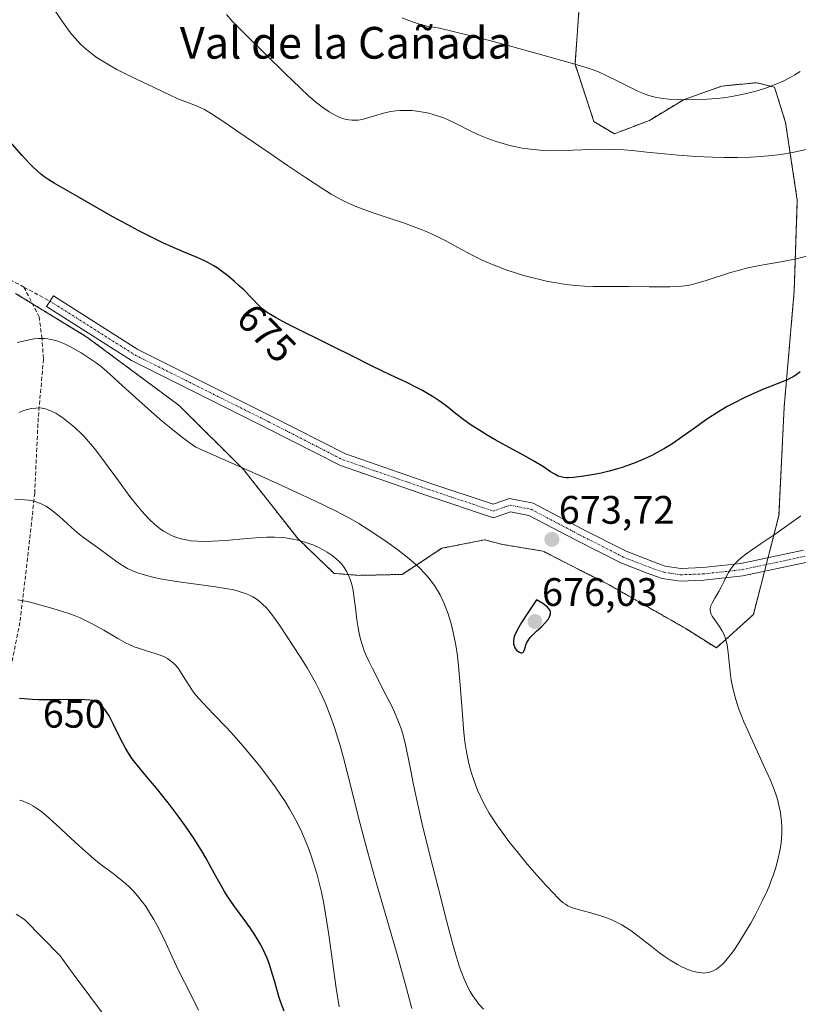
# Model space of a CAD drawing. Units: metres. Extents: x 635278 to 638749, y 4701986 to 4704366.
# Drawn here: x 637291 to 637487, y 4703206 to 4703455 of the extents above; entities that cross this region are included whole.
import ezdxf
from ezdxf.enums import TextEntityAlignment as Align

# ---------------------------------------------------------------- set-up
doc = ezdxf.new("R2010")
doc.units = ezdxf.units.M
doc.header["$MEASUREMENT"] = 0
for name, pattern in [('TRAZO_Y_PUNTO', [1, 0.5, -0.25, 0, -0.25]), ('TRAZOS', [0.75, 0.5, -0.25]), ('TRAZOSX2', [1.5, 1, -0.5])]:
    doc.linetypes.add(name, pattern=pattern)
for name, color, linetype, lineweight in [('Arbolado forestal', 92, 'TRAZOS', 0), ('Arbolado forestal CxS', 92, 'Continuous', 0), ('Camino', 19, 'Continuous', 0), ('Camino Cxs', 19, 'Continuous', 0), ('Camino eje', 39, 'TRAZO_Y_PUNTO', 13), ('Carátula', 7, 'Continuous', 5), ('Curva de nivel maestra', 36, 'Continuous', 30), ('Curva de nivel normal', 36, 'Continuous', 0), ('Punto de cota en terreno', 7, 'Continuous', 0), ('Rótulo de curva de nivel directora', 19, 'Continuous', 0), ('Rótulo de punto de cota en terreno', 19, 'Continuous', 0), ('Senda', 19, 'TRAZOSX2', 0), ('Texto cartográfico', 19, 'Continuous', 0)]:
    doc.layers.add(name, color=color, linetype=linetype, lineweight=lineweight)
doc.styles.add('Arial', font='txt', dxfattribs={"height": 0.2})

# ---------------------------------------------------------------- blocks, each defined once
blk = doc.blocks.new('*U153')
at = {"layer": 'Arbolado forestal CxS', "color": 92, "linetype": 'Continuous', "lineweight": 0}
blk.add_polyline3d([(637432.07, 4703456.97, 692.36), (637431.1, 4703443.6, 689.9), (637435.86, 4703429.1, 685.97), (637441.01, 4703426.03, 685.48), (637449.83, 4703429.41, 687.18), (637458.61, 4703434.69, 689.9), (637468.07, 4703438.08, 691.4), (637476.95, 4703438.92, 691.24), (637481.42, 4703437.75, 689.86), (637484.16, 4703428.91, 686.95), (637487.13, 4703409.28, 682.47), (637486.36, 4703386.38, 678.4), (637483.82, 4703357.09, 673.84), (637482.51, 4703329.74, 670.54), (637476.06, 4703304.81, 669.14), (637466.72, 4703296.34, 670.46), (637458.99, 4703301.25, 671.38), (637439.68, 4703312.25, 673.46), (637422.98, 4703320.77, 673.65), (637412.77, 4703322.45, 672.44), (637408.3, 4703323.62, 671.89), (637397.55, 4703321.47, 670.85), (637387.52, 4703314.89, 669), (637376.73, 4703314.65, 664.89), (637370.36, 4703315.14, 663.44), (637361.27, 4703323.83, 663.9), (637347.55, 4703341.32, 669.85), (637331.31, 4703357.48, 671.02), (637308.06, 4703374.75, 670.76), (637290.03, 4703385.78, 671.18)], dxfattribs=at)
blk = doc.blocks.new('*U164')
at = {"layer": 'Curva de nivel normal', "color": 36, "linetype": 'Continuous', "lineweight": 0}
blk.add_polyline3d([(637312.94, 4703202.84, 640), (637304.58, 4703214.14, 640), (637301.31, 4703218.66, 640), (637292.32, 4703227.83, 640), (637290.21, 4703229.21, 640)], dxfattribs=at)
blk = doc.blocks.new('*U172')
at = {"layer": 'Curva de nivel normal', "color": 36, "linetype": 'Continuous', "lineweight": 0}
blk.add_polyline3d([(637336.18, 4703204.96, 645), (637334.63, 4703208.12, 645), (637332.63, 4703212, 645), (637331.24, 4703214.79, 645), (637329.54, 4703218.39, 645), (637327.92, 4703221.92, 645), (637326.83, 4703224.22, 645), (637325.73, 4703226.37, 645), (637324.91, 4703227.86, 645), (637323.94, 4703229.47, 645), (637322.95, 4703231, 645), (637322.05, 4703232.25, 645), (637320.8, 4703233.82, 645), (637319.74, 4703235.04, 645), (637318.88, 4703235.92, 645), (637317.72, 4703237, 645), (637316.55, 4703237.97, 645), (637314.64, 4703239.42, 645), (637311.99, 4703241.42, 645), (637309.79, 4703243.17, 645), (637308.38, 4703244.37, 645), (637306.84, 4703245.73, 645), (637304.08, 4703248.26, 645), (637300.38, 4703251.69, 645), (637297.74, 4703254.06, 645), (637296.3, 4703255.24, 645), (637295.19, 4703256.04, 645), (637294.41, 4703256.54, 645), (637293.8, 4703256.88, 645), (637292.91, 4703257.31, 645), (637291.94, 4703257.7, 645), (637291.09, 4703257.97, 645)], dxfattribs=at)
blk = doc.blocks.new('*U175')
at = {"layer": 'Curva de nivel normal', "color": 36, "linetype": 'Continuous', "lineweight": 0}
blk.add_polyline3d([(637487.88, 4703441.76, 690), (637486.47, 4703440.88, 690), (637485.31, 4703440.23, 690), (637483.55, 4703439.34, 690), (637481.57, 4703438.46, 690), (637480.08, 4703437.86, 690), (637478.87, 4703437.44, 690), (637477.04, 4703436.87, 690), (637475.01, 4703436.32, 690), (637473.19, 4703435.91, 690), (637470.66, 4703435.44, 690), (637468.51, 4703435.12, 690), (637466.77, 4703434.93, 690), (637464.42, 4703434.74, 690), (637462.1, 4703434.64, 690), (637459.18, 4703434.6, 690), (637457.11, 4703434.64, 690), (637454.77, 4703434.77, 690), (637453.16, 4703434.93, 690), (637452.24, 4703435.07, 690), (637451.26, 4703435.27, 690), (637450.31, 4703435.5, 690), (637449.48, 4703435.76, 690), (637448.32, 4703436.17, 690), (637447.09, 4703436.69, 690), (637445.04, 4703437.68, 690), (637442.09, 4703439.2, 690), (637439.14, 4703440.68, 690), (637437, 4703441.63, 690), (637435.68, 4703442.14, 690), (637434.18, 4703442.63, 690), (637430.42, 4703443.73, 690), (637421.83, 4703446.16, 690), (637413, 4703448.65, 690), (637408.3, 4703449.91, 690), (637400.38, 4703451.85, 690), (637396.95, 4703452.63, 690), (637393.77, 4703453.21, 690), (637391.88, 4703453.68, 690), (637390.59, 4703454.07, 690), (637388.98, 4703454.65, 690), (637387.48, 4703455.28, 690)], dxfattribs=at)
blk = doc.blocks.new('*U178')
at = {"layer": 'Curva de nivel normal', "color": 36, "linetype": 'Continuous', "lineweight": 0}
blk.add_polyline3d([(637290.91, 4703355.77, 665), (637292.17, 4703356.23, 665), (637293.03, 4703356.49, 665), (637294.02, 4703356.71, 665), (637295.14, 4703356.86, 665), (637295.91, 4703356.88, 665), (637296.76, 4703356.79, 665), (637297.58, 4703356.63, 665), (637298.3, 4703356.41, 665), (637299.31, 4703355.98, 665), (637300.19, 4703355.53, 665), (637300.94, 4703355.07, 665), (637302.08, 4703354.29, 665), (637303.26, 4703353.4, 665), (637304.1, 4703352.72, 665), (637304.91, 4703352.02, 665), (637305.32, 4703351.64, 665), (637306.4, 4703350.59, 665), (637307.33, 4703349.64, 665), (637308.42, 4703348.44, 665), (637309.54, 4703347.14, 665), (637310.56, 4703345.87, 665), (637312.5, 4703343.3, 665), (637316.02, 4703338.5, 665), (637318.9, 4703334.58, 665), (637320.61, 4703332.36, 665), (637321.86, 4703330.84, 665), (637322.71, 4703329.89, 665), (637323.76, 4703328.81, 665), (637325.19, 4703327.48, 665), (637326.5, 4703326.41, 665), (637327.39, 4703325.79, 665), (637328.43, 4703325.2, 665), (637329.51, 4703324.66, 665), (637330.72, 4703324.17, 665), (637331.84, 4703323.87, 665), (637333.5, 4703323.5, 665), (637334.27, 4703323.39, 665), (637335.9, 4703323.26, 665), (637337.85, 4703323.2, 665), (637339.66, 4703323.24, 665), (637343, 4703323.48, 665), (637348.4, 4703323.98, 665), (637351.65, 4703324.24, 665), (637353.39, 4703324.31, 665), (637355.3, 4703324.29, 665), (637356.98, 4703324.2, 665), (637358.08, 4703324.09, 665), (637359.42, 4703323.9, 665), (637361.24, 4703323.52, 665), (637363.01, 4703323.03, 665), (637364.26, 4703322.62, 665), (637365.23, 4703322.24, 665), (637366.48, 4703321.68, 665), (637367.43, 4703321.2, 665), (637368.59, 4703320.53, 665), (637369.65, 4703319.82, 665), (637370.8, 4703318.91, 665), (637371.73, 4703318.04, 665), (637372.28, 4703317.44, 665), (637372.88, 4703316.66, 665), (637373.58, 4703315.52, 665), (637374.17, 4703314.3, 665), (637374.53, 4703313.37, 665), (637374.76, 4703312.57, 665), (637375.05, 4703311.33, 665), (637375.36, 4703309.5, 665), (637375.75, 4703306.47, 665), (637376.11, 4703303.4, 665), (637376.41, 4703301.41, 665), (637376.76, 4703299.59, 665), (637377.07, 4703298.33, 665), (637377.48, 4703296.97, 665), (637377.96, 4703295.62, 665), (637378.43, 4703294.46, 665), (637379.16, 4703292.84, 665), (637380, 4703291.13, 665), (637383.51, 4703284.37, 665), (637384.97, 4703281.46, 665), (637385.83, 4703279.58, 665), (637386.75, 4703277.32, 665), (637387.31, 4703275.8, 665), (637387.76, 4703274.34, 665), (637388.37, 4703271.94, 665), (637389.07, 4703268.67, 665), (637389.73, 4703265.31, 665), (637390.4, 4703261.81, 665), (637391.26, 4703257.62, 665), (637392.57, 4703251.92, 665), (637394.44, 4703244.39, 665), (637396.65, 4703235.62, 665), (637398.77, 4703227.29, 665), (637400.19, 4703221.88, 665), (637401.04, 4703218.94, 665), (637401.83, 4703216.41, 665), (637402.4, 4703214.76, 665), (637403.06, 4703213.06, 665), (637403.75, 4703211.5, 665), (637404.26, 4703210.46, 665), (637404.69, 4703209.67, 665), (637405.36, 4703208.57, 665), (637406.14, 4703207.43, 665), (637406.88, 4703206.48, 665), (637407.98, 4703205.22, 665)], dxfattribs=at)
blk = doc.blocks.new('*U190')
at = {"layer": 'Curva de nivel normal', "color": 36, "linetype": 'Continuous', "lineweight": 0}
blk.add_polyline3d([(637489.33, 4703422.06, 685), (637485.96, 4703421.35, 685), (637482.96, 4703420.82, 685), (637480.67, 4703420.53, 685), (637477.83, 4703420.3, 685), (637475.43, 4703420.17, 685), (637472.08, 4703420.08, 685), (637468.65, 4703420.05, 685), (637465.72, 4703420.11, 685), (637461.51, 4703420.31, 685), (637457.16, 4703420.63, 685), (637453.65, 4703420.96, 685), (637449.21, 4703421.43, 685), (637445.49, 4703421.81, 685), (637443.36, 4703421.98, 685), (637441.25, 4703422.1, 685), (637438.89, 4703422.14, 685), (637435.19, 4703422.08, 685), (637430.52, 4703421.89, 685), (637427.1, 4703421.78, 685), (637425.02, 4703421.77, 685), (637423.03, 4703421.84, 685), (637421.58, 4703421.94, 685), (637419.84, 4703422.13, 685), (637417.77, 4703422.43, 685), (637416.29, 4703422.71, 685), (637414.6, 4703423.09, 685), (637412.94, 4703423.54, 685), (637411.49, 4703423.98, 685), (637409.52, 4703424.68, 685), (637407.89, 4703425.32, 685), (637406.61, 4703425.88, 685), (637404.47, 4703426.9, 685), (637401.21, 4703428.54, 685), (637399.28, 4703429.47, 685), (637398.22, 4703429.93, 685), (637396.92, 4703430.41, 685), (637395.36, 4703430.91, 685), (637394.22, 4703431.21, 685), (637392.83, 4703431.5, 685), (637391.2, 4703431.76, 685), (637390.02, 4703431.88, 685), (637388.63, 4703431.93, 685), (637387.04, 4703431.91, 685), (637385.93, 4703431.83, 685), (637384.7, 4703431.66, 685), (637383.51, 4703431.42, 685), (637382.48, 4703431.15, 685), (637380.87, 4703430.66, 685), (637378.82, 4703430.03, 685), (637377.44, 4703429.67, 685), (637376.42, 4703429.49, 685), (637375.72, 4703429.44, 685), (637374.92, 4703429.44, 685), (637374.11, 4703429.51, 685), (637373.45, 4703429.63, 685), (637372.44, 4703429.92, 685), (637371.63, 4703430.21, 685), (637370.59, 4703430.71, 685), (637369.11, 4703431.58, 685), (637367.54, 4703432.66, 685), (637366.11, 4703433.78, 685), (637364.02, 4703435.56, 685), (637361.78, 4703437.62, 685), (637358.07, 4703441.17, 685), (637352.97, 4703446.17, 685), (637348.35, 4703450.72, 685), (637345.95, 4703453.14, 685), (637344.7, 4703454.47, 685), (637343.27, 4703456.1, 685)], dxfattribs=at)
blk = doc.blocks.new('*U192')
at = {"layer": 'Curva de nivel normal', "color": 36, "linetype": 'Continuous', "lineweight": 0}
blk.add_polyline3d([(637289.83, 4703333.7, 660), (637291.28, 4703333.75, 660), (637292.28, 4703333.72, 660), (637293.35, 4703333.62, 660), (637294.29, 4703333.46, 660), (637294.91, 4703333.31, 660), (637295.66, 4703333.06, 660), (637296.67, 4703332.62, 660), (637297.68, 4703332.07, 660), (637298.57, 4703331.49, 660), (637299.8, 4703330.56, 660), (637301.1, 4703329.47, 660), (637303.03, 4703327.74, 660), (637304.9, 4703326.07, 660), (637306.05, 4703325.07, 660), (637307.14, 4703324.22, 660), (637308.91, 4703322.92, 660), (637311.27, 4703321.25, 660), (637313.58, 4703319.55, 660), (637315.24, 4703318.31, 660), (637316.31, 4703317.56, 660), (637317.4, 4703316.87, 660), (637318.24, 4703316.4, 660), (637319.36, 4703315.88, 660), (637320.79, 4703315.3, 660), (637321.93, 4703314.91, 660), (637323.39, 4703314.5, 660), (637325.01, 4703314.11, 660), (637326.6, 4703313.78, 660), (637329.03, 4703313.35, 660), (637331.79, 4703312.93, 660), (637336.14, 4703312.34, 660), (637340.43, 4703311.77, 660), (637342.97, 4703311.37, 660), (637344.66, 4703311.05, 660), (637345.71, 4703310.8, 660), (637346.91, 4703310.45, 660), (637348.26, 4703309.98, 660), (637349.01, 4703309.66, 660), (637349.86, 4703309.22, 660), (637350.68, 4703308.72, 660), (637351.35, 4703308.23, 660), (637352.29, 4703307.42, 660), (637353.28, 4703306.42, 660), (637354.14, 4703305.42, 660), (637355.31, 4703303.89, 660), (637356.56, 4703302.11, 660), (637358.73, 4703298.86, 660), (637361.72, 4703294.27, 660), (637363.54, 4703291.35, 660), (637364.59, 4703289.58, 660), (637365.74, 4703287.48, 660), (637366.77, 4703285.46, 660), (637367.44, 4703284.03, 660), (637368.26, 4703282.14, 660), (637369.38, 4703279.33, 660), (637370.47, 4703276.26, 660), (637371.25, 4703273.86, 660), (637371.87, 4703271.76, 660), (637372.74, 4703268.62, 660), (637373.67, 4703265.04, 660), (637375.06, 4703259.38, 660), (637376.6, 4703253.24, 660), (637378.58, 4703245.68, 660), (637380.44, 4703238.97, 660), (637383.2, 4703229.43, 660), (637386.22, 4703219.05, 660), (637388.31, 4703211.68, 660), (637389.98, 4703205.42, 660)], dxfattribs=at)
blk = doc.blocks.new('*U197')
at = {"layer": 'Curva de nivel normal', "color": 36, "linetype": 'Continuous', "lineweight": 0}
blk.add_polyline3d([(637371.63, 4703205.82, 655), (637370.91, 4703210.54, 655), (637369.97, 4703217.24, 655), (637369.02, 4703223.95, 655), (637368.2, 4703229.26, 655), (637367.73, 4703231.88, 655), (637367.14, 4703234.71, 655), (637366.51, 4703237.42, 655), (637365.98, 4703239.43, 655), (637365.2, 4703242.07, 655), (637364.51, 4703244.15, 655), (637363.74, 4703246.28, 655), (637363.1, 4703247.87, 655), (637362.23, 4703249.84, 655), (637361.09, 4703252.18, 655), (637360.21, 4703253.86, 655), (637359.13, 4703255.74, 655), (637358, 4703257.59, 655), (637356.97, 4703259.18, 655), (637355.49, 4703261.32, 655), (637353.91, 4703263.48, 655), (637351.52, 4703266.57, 655), (637349.1, 4703269.55, 655), (637347.33, 4703271.64, 655), (637345.13, 4703274.16, 655), (637343.21, 4703276.25, 655), (637340.07, 4703279.54, 655), (637337.19, 4703282.55, 655), (637335.52, 4703284.47, 655), (637334.69, 4703285.54, 655), (637333.97, 4703286.59, 655), (637332.93, 4703288.27, 655), (637331.92, 4703289.91, 655), (637331.2, 4703290.96, 655), (637330.45, 4703291.89, 655), (637329.86, 4703292.5, 655), (637329.13, 4703293.11, 655), (637328.35, 4703293.66, 655), (637327.61, 4703294.07, 655), (637326.51, 4703294.54, 655), (637325.28, 4703294.95, 655), (637323.35, 4703295.52, 655), (637321.32, 4703296.16, 655), (637319.97, 4703296.66, 655), (637318.84, 4703297.16, 655), (637317.81, 4703297.67, 655), (637315.84, 4703298.76, 655), (637312.29, 4703300.8, 655), (637309.39, 4703302.41, 655), (637307.68, 4703303.29, 655), (637306.31, 4703303.93, 655), (637305.12, 4703304.42, 655), (637303.51, 4703305.03, 655), (637301.91, 4703305.57, 655), (637299.47, 4703306.3, 655), (637296.46, 4703307.16, 655), (637294.29, 4703307.75, 655), (637292.95, 4703308.07, 655), (637291.61, 4703308.34, 655), (637290.61, 4703308.5, 655)], dxfattribs=at)
blk = doc.blocks.new('*U206')
at = {"layer": 'Curva de nivel maestra', "color": 36, "linetype": 'Continuous', "lineweight": 30}
blk.add_polyline3d([(637357.78, 4703204.74, 650), (637356.95, 4703206.95, 650), (637356.44, 4703208.41, 650), (637355.98, 4703209.92, 650), (637355.3, 4703212.36, 650), (637354.58, 4703214.84, 650), (637354.04, 4703216.49, 650), (637353.45, 4703218.08, 650), (637352.97, 4703219.19, 650), (637352.37, 4703220.45, 650), (637351.72, 4703221.68, 650), (637351.11, 4703222.75, 650), (637350.2, 4703224.22, 650), (637349.19, 4703225.73, 650), (637347.45, 4703228.15, 650), (637345.07, 4703231.4, 650), (637343.41, 4703233.81, 650), (637342.71, 4703234.9, 650), (637340.21, 4703239.37, 650), (637338.02, 4703243.38, 650), (637336.91, 4703245.23, 650), (637335.04, 4703248.18, 650), (637332.89, 4703251.37, 650), (637331.16, 4703253.8, 650), (637328.86, 4703256.88, 650), (637327.21, 4703258.98, 650), (637325.57, 4703260.96, 650), (637323.08, 4703263.9, 650), (637320.77, 4703266.68, 650), (637319.45, 4703268.4, 650), (637318.5, 4703269.8, 650), (637317.73, 4703271.06, 650), (637316.5, 4703273.4, 650), (637314.67, 4703277.19, 650), (637313.64, 4703279.19, 650), (637313.09, 4703280.07, 650), (637312.52, 4703280.83, 650), (637312.1, 4703281.32, 650), (637311.54, 4703281.85, 650), (637310.98, 4703282.3, 650), (637310.3, 4703282.72, 650), (637309.78, 4703282.95, 650), (637309.41, 4703283.06, 650), (637308.81, 4703283.18, 650), (637307.48, 4703283.28, 650), (637304.38, 4703283.31, 650), (637299.28, 4703283.27, 650), (637295.8, 4703283.28, 650), (637294.23, 4703283.34, 650), (637292.22, 4703283.49, 650), (637291.07, 4703283.63, 650)], dxfattribs=at)
blk = doc.blocks.new('5PATER')
at = {"layer": 'Carátula', "linetype": 'Continuous', "lineweight": 5}
h = blk.add_hatch(color=250, dxfattribs=at)
edge = h.paths.add_edge_path()
edge.add_ellipse((0, 0.01), major_axis=(-1.33, -1.34), ratio=0.999422, start_angle=0, end_angle=360)

msp = doc.modelspace()

# ---------------------------------------------------------------- linework, layer by layer
at = {"layer": 'Arbolado forestal', "color": 92, "linetype": 'TRAZOS', "lineweight": 0}
msp.add_polyline3d([(637432.07, 4703456.97, 692.36), (637431.1, 4703443.6, 689.9), (637435.86, 4703429.1, 685.97), (637441.01, 4703426.03, 685.48), (637449.83, 4703429.41, 687.18), (637458.61, 4703434.69, 689.9), (637468.07, 4703438.08, 691.4), (637476.95, 4703438.92, 691.24), (637481.42, 4703437.75, 689.86), (637484.16, 4703428.91, 686.95), (637487.13, 4703409.28, 682.47), (637486.36, 4703386.38, 678.4), (637483.82, 4703357.09, 673.84), (637482.51, 4703329.74, 670.54), (637479.76, 4703319.12, 669.11), (637479.32, 4703317.38, 669.1), (637478.87, 4703315.65, 669.21), (637476.06, 4703304.81, 669.14), (637466.72, 4703296.34, 670.46), (637458.99, 4703301.25, 671.38), (637439.68, 4703312.25, 673.46), (637422.98, 4703320.77, 673.65), (637412.77, 4703322.45, 672.44), (637408.3, 4703323.62, 671.89), (637397.54, 4703321.47, 670.85), (637387.52, 4703314.89, 669), (637376.73, 4703314.65, 664.89), (637370.36, 4703315.14, 663.44), (637361.27, 4703323.83, 663.9), (637347.55, 4703341.32, 669.85), (637331.31, 4703357.48, 671.02), (637308.06, 4703374.75, 670.76), (637294.31, 4703383.16, 670.92), (637290.03, 4703385.78, 671.18)], dxfattribs=at)
at = {"layer": 'Arbolado forestal CxS', "color": 92, "linetype": 'Continuous', "lineweight": 0}
msp.add_polyline3d([(637290.03, 4703385.78, 671.18), (637308.06, 4703374.75, 670.76), (637331.31, 4703357.48, 671.02), (637347.55, 4703341.32, 669.85), (637361.27, 4703323.83, 663.9), (637370.36, 4703315.14, 663.44), (637376.73, 4703314.65, 664.89), (637387.52, 4703314.89, 669), (637397.54, 4703321.47, 670.85), (637408.3, 4703323.62, 671.89), (637412.77, 4703322.45, 672.44), (637422.98, 4703320.77, 673.65), (637439.68, 4703312.25, 673.46), (637458.99, 4703301.25, 671.38), (637466.72, 4703296.34, 670.46), (637476.06, 4703304.81, 669.14), (637482.51, 4703329.74, 670.54), (637483.82, 4703357.09, 673.84), (637486.36, 4703386.38, 678.4), (637487.13, 4703409.28, 682.47), (637484.16, 4703428.91, 686.95), (637481.42, 4703437.75, 689.86), (637476.95, 4703438.92, 691.24), (637468.07, 4703438.08, 691.4), (637458.61, 4703434.69, 689.9), (637449.83, 4703429.41, 687.18), (637441.01, 4703426.03, 685.48), (637435.86, 4703429.1, 685.97), (637431.1, 4703443.6, 689.9), (637432.07, 4703456.97, 692.36)], dxfattribs=at)
at = {"layer": 'Camino', "color": 19, "linetype": 'Continuous', "lineweight": 0}
for points in [[(637489.31, 4703317.88, 668.07), (637473.4, 4703314.49, 669.65), (637463.53, 4703313.41, 670.35), (637457.6, 4703313.19, 670.86), (637453.07, 4703313.87, 671.26), (637449.31, 4703315.2, 671.76), (637442.65, 4703317.78, 672.4), (637431.35, 4703323.54, 673.27), (637419.48, 4703329.78, 673.34), (637414.84, 4703330.71, 673.02), (637410.51, 4703329.19, 672.52), (637393.47, 4703334.87, 671.93), (637371.98, 4703342.32, 671.7), (637353.26, 4703351.89, 671.64), (637319.32, 4703368.86, 671.16), (637297.88, 4703382.45, 670.81), (637299.59, 4703385.15, 671.33), (637320.9, 4703371.65, 671.48), (637354.7, 4703354.75, 671.8), (637373.23, 4703345.27, 671.95), (637394.5, 4703337.9, 672.17)], [(637394.5, 4703337.9, 672.17), (637410.48, 4703332.58, 672.63), (637414.61, 4703334.02, 673.28), (637420.56, 4703332.83, 673.79), (637432.82, 4703326.38, 673.54), (637443.96, 4703320.71, 672.63), (637450.42, 4703318.2, 672.04), (637453.85, 4703316.99, 671.64), (637457.78, 4703316.4, 671.22), (637463.29, 4703316.61, 670.67), (637472.89, 4703317.65, 669.71), (637488.73, 4703321.03, 668.59)]]:
    msp.add_polyline3d(points, dxfattribs=at)
at = {"layer": 'Camino Cxs', "color": 19, "linetype": 'Continuous', "lineweight": 0}
msp.add_polyline3d([(637489.31, 4703317.88, 668.07), (637473.4, 4703314.49, 669.65), (637463.53, 4703313.41, 670.35), (637457.6, 4703313.19, 670.86), (637453.07, 4703313.87, 671.26), (637449.31, 4703315.2, 671.76), (637442.65, 4703317.78, 672.4), (637431.35, 4703323.54, 673.27), (637419.48, 4703329.78, 673.34), (637414.84, 4703330.71, 673.02), (637410.51, 4703329.19, 672.52), (637393.47, 4703334.87, 671.93), (637371.98, 4703342.32, 671.7), (637353.26, 4703351.89, 671.64), (637319.32, 4703368.86, 671.16), (637297.88, 4703382.45, 670.81), (637299.59, 4703385.15, 671.33), (637320.9, 4703371.65, 671.48), (637354.7, 4703354.75, 671.8), (637373.23, 4703345.27, 671.95), (637394.5, 4703337.9, 672.17), (637394.5, 4703337.9, 672.17), (637410.48, 4703332.58, 672.63), (637414.61, 4703334.02, 673.28), (637420.56, 4703332.83, 673.79), (637432.82, 4703326.38, 673.54), (637443.96, 4703320.71, 672.63), (637450.42, 4703318.2, 672.04), (637453.85, 4703316.99, 671.64), (637457.78, 4703316.4, 671.22), (637463.29, 4703316.61, 670.67), (637472.89, 4703317.65, 669.71), (637488.73, 4703321.03, 668.59)], dxfattribs=at)
at = {"layer": 'Camino eje', "color": 39, "linetype": 'TRAZO_Y_PUNTO', "lineweight": 13}
msp.add_polyline3d([(637298.73, 4703383.8, 670.97), (637320.11, 4703370.25, 671.29), (637353.98, 4703353.32, 671.63), (637372.6, 4703343.8, 671.75), (637393.98, 4703336.39, 672.04), (637410.49, 4703330.88, 672.58), (637414.73, 4703332.37, 673.12), (637420.02, 4703331.31, 673.56), (637432.08, 4703324.96, 673.39), (637443.3, 4703319.24, 672.41), (637449.86, 4703316.7, 671.88), (637453.46, 4703315.43, 671.46), (637457.69, 4703314.8, 671.02), (637463.41, 4703315.01, 670.51), (637473.15, 4703316.07, 669.68), (637489.02, 4703319.45, 668.28)], dxfattribs=at)
at = {"layer": 'Curva de nivel maestra', "color": 36, "linetype": 'Continuous', "lineweight": 30}
for points in [[(637487.89, 4703366.01, 675), (637486.99, 4703365.28, 675), (637486.38, 4703364.88, 675), (637485.58, 4703364.45, 675), (637484.42, 4703363.92, 675), (637482.03, 4703362.97, 675), (637478.64, 4703361.63, 675), (637476.48, 4703360.72, 675), (637473.77, 4703359.44, 675), (637471.12, 4703358.11, 675), (637469.48, 4703357.22, 675), (637467.9, 4703356.29, 675), (637465.7, 4703354.91, 675), (637464, 4703353.77, 675), (637461.49, 4703351.98, 675), (637458.12, 4703349.56, 675), (637455.46, 4703347.75, 675), (637453.68, 4703346.65, 675), (637451.84, 4703345.62, 675), (637450.44, 4703344.9, 675), (637448.65, 4703344.07, 675), (637446.45, 4703343.14, 675), (637444.85, 4703342.52, 675), (637443.02, 4703341.89, 675), (637441.22, 4703341.34, 675), (637439.7, 4703340.93, 675), (637437.7, 4703340.46, 675), (637435.84, 4703340.09, 675), (637433.33, 4703339.69, 675), (637430.74, 4703339.35, 675), (637429.46, 4703339.24, 675), (637428.84, 4703339.24, 675), (637428.16, 4703339.32, 675), (637427.49, 4703339.48, 675), (637426.88, 4703339.71, 675), (637425.99, 4703340.16, 675), (637424.95, 4703340.8, 675), (637423.12, 4703341.99, 675), (637420.92, 4703343.37, 675), (637418.72, 4703344.64, 675), (637414.52, 4703346.93, 675), (637411, 4703348.87, 675), (637408.97, 4703350.02, 675), (637407.11, 4703351.16, 675), (637404.7, 4703352.74, 675), (637403.04, 4703353.91, 675), (637400.97, 4703355.49, 675), (637398.57, 4703357.37, 675), (637396.83, 4703358.66, 675), (637395.61, 4703359.49, 675), (637393.94, 4703360.52, 675), (637392.67, 4703361.25, 675), (637391.27, 4703361.99, 675), (637388.66, 4703363.28, 675), (637384.62, 4703365.18, 675), (637379.95, 4703367.44, 675), (637375, 4703369.93, 675), (637370.08, 4703372.4, 675), (637365.81, 4703374.47, 675), (637363.07, 4703375.79, 675), (637358.23, 4703378.24, 675), (637355.73, 4703379.57, 675), (637353.72, 4703380.8, 675), (637352.93, 4703381.37, 675), (637352.4, 4703381.8, 675), (637351.5, 4703382.65, 675), (637349.53, 4703384.66, 675), (637347.67, 4703386.55, 675), (637346.45, 4703387.72, 675), (637345.2, 4703388.84, 675), (637343.46, 4703390.29, 675), (637342.22, 4703391.24, 675), (637340.86, 4703392.18, 675), (637339.91, 4703392.78, 675), (637338.68, 4703393.47, 675), (637337.33, 4703394.15, 675), (637335.86, 4703394.8, 675), (637332.6, 4703396.17, 675), (637329.27, 4703397.61, 675), (637327.35, 4703398.48, 675), (637326.66, 4703398.8, 675), (637324.52, 4703399.84, 675), (637320.94, 4703401.65, 675), (637318.17, 4703403.11, 675), (637314.42, 4703405.19, 675), (637305.66, 4703410.18, 675), (637302.1, 4703412.19, 675), (637299.77, 4703413.55, 675), (637298.43, 4703414.41, 675), (637297.22, 4703415.28, 675), (637296.36, 4703415.96, 675), (637295.4, 4703416.8, 675), (637294.41, 4703417.72, 675), (637293.52, 4703418.62, 675), (637291.74, 4703420.55, 675), (637288.09, 4703424.69, 675)], [(637417.7, 4703295.1, 675), (637417.92, 4703295.18, 675), (637418.1, 4703295.34, 675), (637418.23, 4703295.57, 675), (637418.42, 4703296.11, 675), (637418.68, 4703297.01, 675), (637418.96, 4703297.7, 675), (637419.27, 4703298.26, 675), (637419.54, 4703298.65, 675), (637419.98, 4703299.17, 675), (637420.67, 4703299.88, 675), (637421.45, 4703300.62, 675), (637422.62, 4703301.69, 675), (637423.58, 4703302.64, 675), (637424.24, 4703303.44, 675), (637424.58, 4703303.99, 675), (637424.76, 4703304.42, 675), (637424.89, 4703305, 675), (637424.91, 4703305.46, 675), (637424.82, 4703305.77, 675), (637424.58, 4703306.16, 675), (637424.19, 4703306.6, 675), (637423.76, 4703306.96, 675), (637422.98, 4703307.51, 675), (637421.39, 4703308.47, 675), (637418.86, 4703304.68, 675), (637417.63, 4703302.72, 675), (637416.94, 4703301.55, 675), (637416.29, 4703300.33, 675), (637415.87, 4703299.38, 675), (637415.68, 4703298.8, 675), (637415.59, 4703298.21, 675), (637415.58, 4703297.79, 675), (637415.62, 4703297.3, 675), (637415.72, 4703296.85, 675), (637415.85, 4703296.53, 675), (637416.09, 4703296.13, 675), (637416.38, 4703295.76, 675), (637416.67, 4703295.5, 675), (637417.08, 4703295.25, 675), (637417.46, 4703295.11, 675), (637417.7, 4703295.1, 675)]]:
    msp.add_polyline3d(points, dxfattribs=at)
at = {"layer": 'Curva de nivel normal', "color": 36, "linetype": 'Continuous', "lineweight": 0}
for points in [[(637489.45, 4703395.17, 680), (637486.92, 4703394.53, 680), (637485.17, 4703394.15, 680), (637483.45, 4703393.82, 680), (637478.07, 4703392.9, 680), (637476.37, 4703392.57, 680), (637474.67, 4703392.19, 680), (637472.24, 4703391.57, 680), (637470.31, 4703391.01, 680), (637463.91, 4703388.93, 680), (637461.83, 4703388.33, 680), (637460.68, 4703388.05, 680), (637459.36, 4703387.8, 680), (637458.03, 4703387.61, 680), (637456.82, 4703387.5, 680), (637455.07, 4703387.41, 680), (637453.15, 4703387.39, 680), (637449.8, 4703387.44, 680), (637444.75, 4703387.48, 680), (637439.53, 4703387.47, 680), (637435.79, 4703387.5, 680), (637433.49, 4703387.59, 680), (637431.27, 4703387.75, 680), (637429.65, 4703387.92, 680), (637427.79, 4703388.17, 680), (637425.91, 4703388.48, 680), (637424.22, 4703388.81, 680), (637421.85, 4703389.34, 680), (637419.82, 4703389.85, 680), (637418.14, 4703390.32, 680), (637415.84, 4703391.01, 680), (637413.94, 4703391.64, 680), (637412.44, 4703392.18, 680), (637410.44, 4703392.96, 680), (637408.83, 4703393.63, 680), (637407.55, 4703394.22, 680), (637405.36, 4703395.34, 680), (637401.59, 4703397.38, 680), (637398.39, 4703399.09, 680), (637396.21, 4703400.17, 680), (637393.96, 4703401.19, 680), (637392.28, 4703401.89, 680), (637390.3, 4703402.66, 680), (637387.84, 4703403.54, 680), (637383.97, 4703404.82, 680), (637380.23, 4703406.06, 680), (637377.85, 4703406.91, 680), (637375.68, 4703407.77, 680), (637374.19, 4703408.43, 680), (637372.57, 4703409.23, 680), (637370.99, 4703410.07, 680), (637369.64, 4703410.84, 680), (637367.29, 4703412.3, 680), (637363.13, 4703415, 680), (637358.63, 4703418.01, 680), (637354.2, 4703421.03, 680), (637345.84, 4703426.76, 680), (637342.29, 4703429.2, 680), (637339.45, 4703431.08, 680), (637337.7, 4703432.13, 680), (637336.76, 4703432.61, 680), (637335.87, 4703433, 680), (637334.33, 4703433.58, 680), (637332.34, 4703434.32, 680), (637331, 4703434.87, 680), (637328.82, 4703435.87, 680), (637324.99, 4703437.69, 680), (637320.53, 4703439.82, 680), (637317.29, 4703441.41, 680), (637315.59, 4703442.28, 680), (637314.56, 4703442.84, 680), (637310.61, 4703445.21, 680), (637309.21, 4703446.25, 680), (637307.92, 4703447.28, 680), (637306.43, 4703448.67, 680), (637305.04, 4703450.14, 680), (637304.14, 4703451.19, 680), (637303.22, 4703452.38, 680), (637301.55, 4703454.74, 680), (637299.12, 4703458.39, 680)], [(637487.99, 4703329.67, 670), (637485.11, 4703327.54, 670), (637481.56, 4703325.07, 670), (637477.99, 4703322.69, 670), (637475.55, 4703321.03, 670), (637474.18, 4703320.03, 670), (637473, 4703319.09, 670), (637472.25, 4703318.42, 670), (637471.5, 4703317.67, 670), (637470.85, 4703316.93, 670), (637470.37, 4703316.28, 670), (637469.79, 4703315.38, 670), (637469.28, 4703314.44, 670), (637468.6, 4703313.05, 670), (637467.92, 4703311.68, 670), (637467.32, 4703310.61, 670), (637466.32, 4703308.92, 670), (637465.63, 4703307.67, 670), (637465.34, 4703306.96, 670), (637465.2, 4703306.32, 670), (637465.18, 4703305.87, 670), (637465.26, 4703305.37, 670), (637465.44, 4703304.86, 670), (637465.67, 4703304.39, 670), (637466.28, 4703303.48, 670), (637467.45, 4703301.81, 670), (637468.19, 4703300.64, 670), (637468.57, 4703299.9, 670), (637468.93, 4703299, 670), (637469.24, 4703298.02, 670), (637469.44, 4703297.1, 670), (637469.7, 4703295.23, 670), (637470, 4703291.87, 670), (637470.25, 4703289.59, 670), (637470.46, 4703288.22, 670), (637470.78, 4703286.58, 670), (637471.18, 4703284.88, 670), (637471.63, 4703283.33, 670), (637472.35, 4703281.13, 670), (637473.04, 4703279.24, 670), (637473.59, 4703277.84, 670), (637474.2, 4703276.41, 670), (637476.98, 4703270.31, 670), (637478.7, 4703266.64, 670), (637480.26, 4703263.18, 670), (637481.12, 4703261.04, 670), (637481.77, 4703259.19, 670), (637482.19, 4703257.83, 670), (637482.58, 4703256.29, 670), (637482.87, 4703254.86, 670), (637483.02, 4703253.89, 670), (637483.15, 4703252.67, 670), (637483.24, 4703250.99, 670), (637483.23, 4703249.44, 670), (637483.18, 4703248.39, 670), (637483.03, 4703247.06, 670), (637482.74, 4703245.2, 670), (637482.33, 4703243.29, 670), (637481.97, 4703241.88, 670), (637481.62, 4703240.72, 670), (637481.03, 4703238.97, 670), (637480.4, 4703237.24, 670), (637480.17, 4703236.65, 670), (637479.58, 4703235.25, 670), (637478.46, 4703232.81, 670), (637477.46, 4703230.76, 670), (637476.6, 4703229.11, 670), (637475.38, 4703226.89, 670), (637474.11, 4703224.73, 670), (637472.38, 4703221.96, 670), (637471.09, 4703220.02, 670), (637470.32, 4703218.96, 670), (637469.48, 4703217.89, 670), (637468.73, 4703217.03, 670), (637468.22, 4703216.51, 670), (637467.6, 4703215.96, 670), (637466.72, 4703215.34, 670), (637465.9, 4703214.89, 670), (637465.34, 4703214.66, 670), (637464.65, 4703214.48, 670), (637463.97, 4703214.38, 670), (637463.52, 4703214.35, 670), (637463.05, 4703214.37, 670), (637462.28, 4703214.46, 670), (637461.46, 4703214.61, 670), (637460.7, 4703214.82, 670), (637459.51, 4703215.24, 670), (637458.15, 4703215.84, 670), (637456.89, 4703216.5, 670), (637455.11, 4703217.58, 670), (637453.6, 4703218.58, 670), (637452.36, 4703219.47, 670), (637450.26, 4703221.08, 670), (637447.03, 4703223.61, 670), (637445.14, 4703225.04, 670), (637444.11, 4703225.74, 670), (637442.93, 4703226.47, 670), (637441.74, 4703227.12, 670), (637440.67, 4703227.63, 670), (637439.15, 4703228.26, 670), (637437.56, 4703228.81, 670), (637435.08, 4703229.52, 670), (637432.19, 4703230.27, 670), (637430.72, 4703230.71, 670), (637430.01, 4703230.97, 670), (637429.31, 4703231.31, 670), (637428.66, 4703231.68, 670), (637428.14, 4703232.06, 670), (637427.47, 4703232.62, 670), (637426.79, 4703233.29, 670), (637425.63, 4703234.52, 670), (637423.77, 4703236.52, 670), (637421.49, 4703239, 670), (637419.1, 4703241.76, 670), (637416.74, 4703244.65, 670), (637414.44, 4703247.55, 670), (637412.69, 4703249.86, 670), (637411.52, 4703251.49, 670), (637410.35, 4703253.25, 670), (637409.49, 4703254.63, 670), (637408.54, 4703256.31, 670), (637407.7, 4703257.91, 670), (637407.16, 4703259.03, 670), (637406.53, 4703260.51, 670), (637405.72, 4703262.58, 670), (637405.06, 4703264.53, 670), (637404.67, 4703265.89, 670), (637404.25, 4703267.62, 670), (637403.75, 4703270.1, 670), (637403.34, 4703272.66, 670), (637403.07, 4703275.03, 670), (637402.69, 4703279.49, 670), (637402.14, 4703287.05, 670), (637401.73, 4703291.73, 670), (637401.43, 4703294.31, 670), (637401.01, 4703297.06, 670), (637400.57, 4703299.46, 670), (637400.24, 4703300.99, 670), (637399.77, 4703302.79, 670), (637399.11, 4703304.96, 670), (637398.55, 4703306.49, 670), (637398.05, 4703307.71, 670), (637397.1, 4703309.74, 670), (637395.66, 4703312.09, 670), (637394.84, 4703313.22, 670), (637393.98, 4703314.29, 670), (637393.17, 4703315.2, 670), (637391.86, 4703316.53, 670), (637390.3, 4703317.98, 670), (637388.79, 4703319.25, 670), (637386.39, 4703321.11, 670), (637383.76, 4703323.02, 670), (637381.65, 4703324.47, 670), (637378.95, 4703326.25, 670), (637376.57, 4703327.74, 670), (637374.4, 4703328.97, 670), (637370.69, 4703330.89, 670), (637365.7, 4703333.33, 670), (637361.34, 4703335.39, 670), (637356.07, 4703337.81, 670), (637344.38, 4703343.07, 670), (637335.5, 4703347, 670), (637333.81, 4703348.2, 670), (637331.8, 4703349.7, 670), (637329.16, 4703351.8, 670), (637327.12, 4703353.49, 670), (637324.36, 4703355.88, 670), (637321.14, 4703358.75, 670), (637316.94, 4703362.58, 670), (637313.82, 4703365.43, 670), (637312.39, 4703366.7, 670), (637311.62, 4703367.32, 670), (637310.39, 4703368.22, 670), (637308.33, 4703369.62, 670), (637306.57, 4703370.76, 670), (637304.69, 4703371.88, 670), (637303.6, 4703372.47, 670), (637302.37, 4703373.05, 670), (637301.16, 4703373.54, 670), (637300.18, 4703373.86, 670), (637298.97, 4703374.16, 670), (637298.21, 4703374.3, 670), (637297.32, 4703374.39, 670), (637296.45, 4703374.42, 670), (637295.73, 4703374.4, 670), (637294.71, 4703374.28, 670), (637293.45, 4703374.05, 670), (637291.71, 4703373.66, 670), (637290.44, 4703373.41, 670)]]:
    msp.add_polyline3d(points, dxfattribs=at)
at = {"layer": 'Senda', "color": 19, "linetype": 'TRAZOSX2', "lineweight": 0}
for points in [[(637292.17, 4703387.35, 671.12), (637262.99, 4703403.12, 672.47)], [(637292.17, 4703387.35, 671.12), (637295.98, 4703379.89, 670.64), (637296.66, 4703374.85, 669.39), (637297.1, 4703369.19, 667.81), (637295.76, 4703354.33, 663.66), (637294.88, 4703335.42, 659.92), (637293.09, 4703319.03, 657.13), (637291.15, 4703302.79, 652.92), (637288.77, 4703290.88, 650.74), (637284.71, 4703278.45, 648.38), (637281.68, 4703274.07, 647.13), (637274.44, 4703262.69, 644.64), (637271.92, 4703256.3, 643.19)], [(637292.17, 4703387.35, 671.12), (637298.73, 4703383.8, 670.97)]]:
    msp.add_polyline3d(points, dxfattribs=at)

# ---------------------------------------------------------------- block references
at = {"layer": 'Arbolado forestal CxS', "color": 92, "linetype": 'Continuous', "lineweight": 0}
msp.add_blockref('*U153', (0, 0), dxfattribs=at)
at = {"layer": 'Curva de nivel maestra', "color": 36, "linetype": 'Continuous', "lineweight": 30}
msp.add_blockref('*U206', (0, 0), dxfattribs=at)
at = {"layer": 'Curva de nivel normal', "color": 36, "linetype": 'Continuous', "lineweight": 0}
for name in ['*U190', '*U175', '*U197', '*U192', '*U178', '*U164', '*U172']:
    msp.add_blockref(name, (0, 0), dxfattribs=at)
at = {"layer": 'Punto de cota en terreno', "linetype": 'Continuous', "lineweight": 0}
for p in [(637425.24, 4703323.72, 673.72), (637421, 4703303, 676.03)]:
    msp.add_blockref('5PATER', p, dxfattribs=at)

# ---------------------------------------------------------------- texts
at = {"layer": 'Rótulo de curva de nivel directora', "color": 19, "linetype": 'Continuous', "lineweight": 0, "style": 'Arial'}
for s, rotation, p in [('675', -45.5757, (637353.33, 4703375.74)), ('650', -0.1648, (637304.87, 4703279.73))]:
    msp.add_text(s, height=7, rotation=rotation, dxfattribs=at).set_placement(p, align=Align.MIDDLE_CENTER)
at = {"layer": 'Rótulo de punto de cota en terreno', "color": 19, "linetype": 'Continuous', "lineweight": 0, "style": 'Arial'}
for s, p in [('673,72', (637427, 4703325.48)), ('676,03', (637422.76, 4703304.76))]:
    msp.add_text(s, height=7, dxfattribs=at).set_placement(p, align=Align.BOTTOM_LEFT)
at = {"layer": 'Texto cartográfico', "color": 19, "linetype": 'Continuous', "lineweight": 0, "style": 'Arial'}
msp.add_text('Val de la Cañada', height=8, dxfattribs=at).set_placement((637373.33, 4703448.98), align=Align.MIDDLE_CENTER)

doc.saveas('drawing.dxf')
